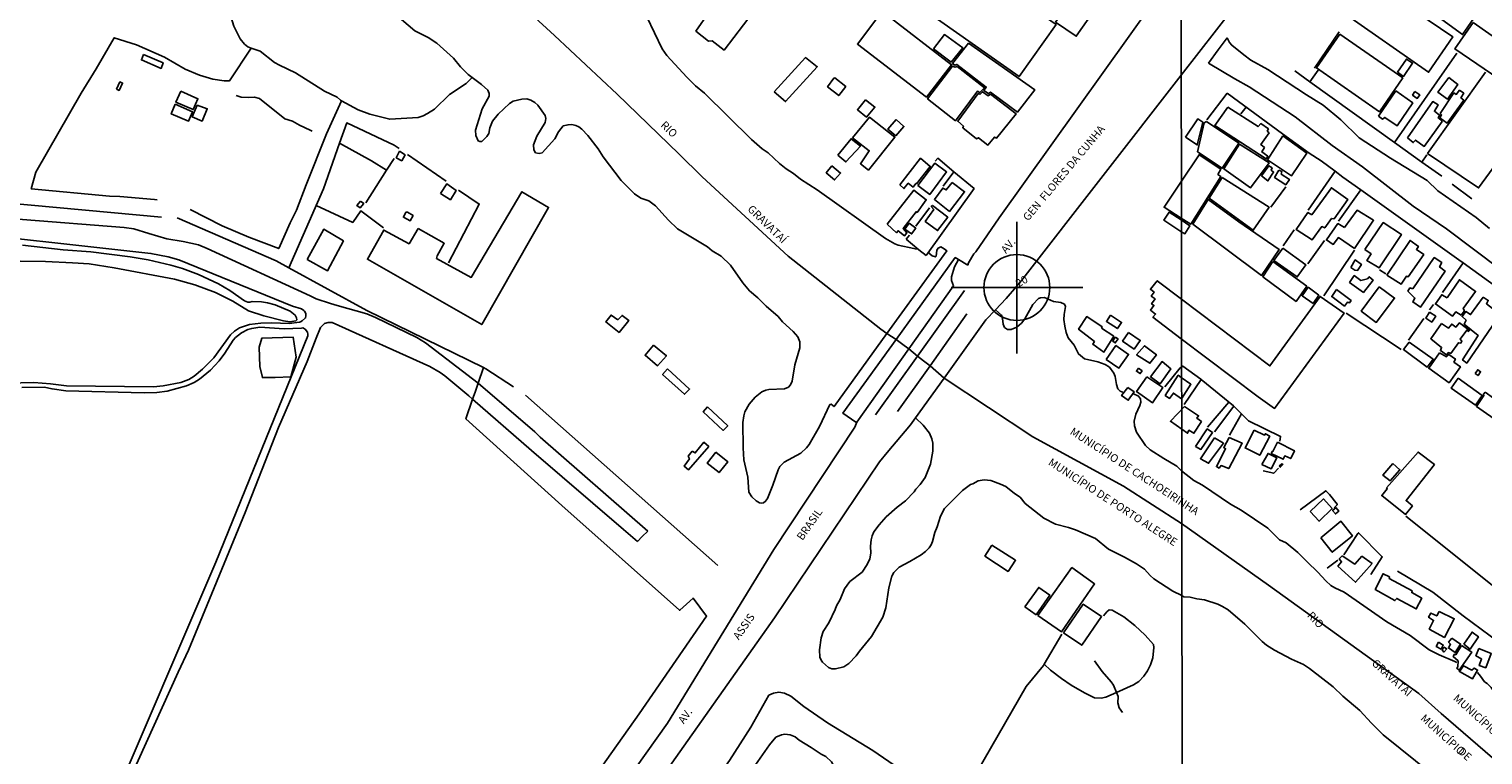
# Model space of a CAD drawing. Units: millimetres. Extents: x 187933 to 190349, y 1682603 to 1685377.
# Drawn here: x 189014 to 189478, y 1684286 to 1684517 of the extents above; entities that cross this region are included whole.
import ezdxf
from ezdxf.enums import TextEntityAlignment as Align

# ---------------------------------------------------------------- set-up
doc = ezdxf.new("R2010")
doc.units = ezdxf.units.MM
doc.header["$PDMODE"] = 34
doc.header["$PDSIZE"] = 21
for name, color, linetype in [('Identificacao', 4, 'Continuous'), ('Pontos', 1, 'Continuous'), ('V-BANHADO', 102, 'Continuous'), ('V-CANAL', 130, 'Continuous'), ('V-CANTEIRO', 3, 'Continuous'), ('V-EDIFICACAO', 30, 'Continuous'), ('V-LIMITE', 211, 'Continuous'), ('V-LOTE', 10, 'Continuous'), ('V-NOME_DOS_LOGRADOUROS', 2, 'Continuous'), ('V-PONTE_VIADUTO_PASSARELA', 2, 'Continuous'), ('V-QUADRA', 30, 'Continuous'), ('V-REFERENCIA', 65, 'Continuous'), ('V-RIO', 71, 'Continuous'), ('V-TESTADA', 5, 'Continuous'), ('V-VALETA', 173, 'Continuous'), ('X-LIMITE_1000', 7, 'Continuous')]:
    doc.layers.add(name, color=color, linetype=linetype)
doc.styles.add('cdl', font='romans.shx', dxfattribs={"height": 2.5})

msp = doc.modelspace()

# ---------------------------------------------------------------- linework, layer by layer
at = {"layer": 'Pontos'}
msp.add_point((189329.11, 1684434.98), dxfattribs=at)
at = {"layer": 'V-BANHADO'}
msp.add_lwpolyline([(189087.57, 1684409.76), (189088.42, 1684406.24), (189092.46, 1684406.33), (189092.46, 1684406.33), (189097.44, 1684406.53), (189097.44, 1684406.53), (189099.22, 1684412.75), (189098.26, 1684419.12), (189088.26, 1684418.86), (189087.36, 1684415.93), (189087.57, 1684409.76)], close=True, dxfattribs=at)
at = {"layer": 'V-CANAL'}
for points in [[(189011.85, 1684448.52), (189024.85, 1684446.96), (189033.68, 1684446.35), (189046.21, 1684444.77), (189051.99, 1684443.79), (189059.19, 1684442.17), (189062.88, 1684441.07), (189067.99, 1684439.15), (189074.4, 1684436.2), (189078.03, 1684434.07), (189082.68, 1684430.78), (189083.72, 1684430.36), (189084.43, 1684430.32), (189085.2, 1684430.51), (189088.1, 1684430.43), (189090.04, 1684430.13), (189092.48, 1684429.47), (189097.26, 1684427.48), (189098.91, 1684426.13), (189099.28, 1684425.33), (189099.36, 1684424.69), (189099.05, 1684424.33), (189097.17, 1684424), (189095.17, 1684424.35), (189088.85, 1684425.98), (189084.03, 1684427.52), (189078.94, 1684430.59), (189073.41, 1684433.36), (189066.86, 1684435.88), (189060.42, 1684437.66), (189041.14, 1684441.24), (189033.18, 1684442.49), (189027.88, 1684442.9), (189019.26, 1684443.3), (189011.1, 1684443.35)], [(189224.73, 1684267.34), (189229.93, 1684273.82), (189237.39, 1684284.13), (189244.19, 1684294.71), (189249.99, 1684304.93), (189251.45, 1684305.6), (189253.13, 1684305.87), (189254.92, 1684305.62), (189257.02, 1684304.63), (189261.12, 1684301.35), (189268.67, 1684296.11), (189283.1, 1684287.33), (189295.04, 1684279.14), (189303.46, 1684273.97), (189306.3, 1684271.8), (189307.81, 1684270.24), (189308.36, 1684269.03), (189308.29, 1684267.64)], [(189271.56, 1684267.41), (189271.47, 1684279.91), (189270.87, 1684281.98), (189269.92, 1684283.73), (189268.2, 1684285.41), (189266.71, 1684286.12), (189263.45, 1684288.32), (189259.67, 1684290.58), (189258.37, 1684291.64), (189256.8, 1684292.31), (189255.12, 1684292.47), (189253.99, 1684292.34), (189252.23, 1684291.57), (189250.17, 1684289.13), (189244.18, 1684280.59), (189235.93, 1684267.28)]]:
    msp.add_lwpolyline(points, dxfattribs=at)
at = {"layer": 'V-CANTEIRO'}
for points in [[(189312.44, 1684433.99), (189297.41, 1684413.09)], [(189301.41, 1684410.03), (189313.15, 1684426.56)], [(189297.41, 1684413.09), (189283.95, 1684394.36)], [(189291.04, 1684395.43), (189301.41, 1684410.03)]]:
    msp.add_lwpolyline(points, dxfattribs=at)
at = {"layer": 'V-EDIFICACAO'}
for points in [[(189311.24, 1684539.88), (189305.1, 1684531.57), (189305.51, 1684531.16), (189299.86, 1684523.34), (189329.82, 1684502.26), (189341.63, 1684518.88), (189311.24, 1684539.88)], [(189467.87, 1684524.18), (189466.1, 1684525.12), (189463.5, 1684521.31), (189471.3, 1684515.69), (189480.98, 1684529.77), (189479.91, 1684530.54), (189481.48, 1684532.82), (189482.86, 1684532.23), (189484.57, 1684534.71), (189476.8, 1684540.17), (189474.02, 1684536.21), (189475.35, 1684534.93), (189467.87, 1684524.18)], [(189440.94, 1684533.49), (189434.7, 1684524.51), (189433.05, 1684525.37), (189432.77, 1684524.76), (189434, 1684523.82), (189433.28, 1684522.56), (189460.43, 1684503.67), (189468.13, 1684514.99), (189440.94, 1684533.49)], [(189234.97, 1684528.72), (189226.69, 1684516.8), (189230.72, 1684513.58), (189231.89, 1684513.7), (189235.71, 1684510.73), (189244.93, 1684522.85), (189240.11, 1684526.26), (189239.68, 1684525.73), (189234.97, 1684528.72)], [(189341.41, 1684519.6), (189348.05, 1684515.15), (189353.3, 1684522.74), (189346.76, 1684527.28), (189341.41, 1684519.6)], [(189287.29, 1684522.17), (189285.98, 1684522.9), (189278.25, 1684512.62), (189300.25, 1684495.71), (189308.29, 1684506.05), (189287.29, 1684522.17)], [(189474.63, 1684519.55), (189468.84, 1684511.11), (189485.17, 1684499.91), (189490.71, 1684508.27), (189474.63, 1684519.55)], [(189302.48, 1684511.12), (189308.13, 1684506.9), (189311.84, 1684511.48), (189306.01, 1684515.68), (189302.48, 1684511.12)], [(189432.16, 1684515.84), (189424.69, 1684505.01), (189444.75, 1684491), (189452.19, 1684501.84), (189432.16, 1684515.84)], [(189313.67, 1684512.9), (189308.52, 1684506.49), (189309.3, 1684505.88), (189309.92, 1684506.15), (189319.32, 1684498.93), (189318.53, 1684497.87), (189320.09, 1684496.83), (189320.65, 1684497.27), (189329.25, 1684490.92), (189334.85, 1684498), (189313.67, 1684512.9)], [(189050.51, 1684509.29), (189049.81, 1684507.58), (189056.11, 1684504.89), (189056.75, 1684506.7), (189050.51, 1684509.29)], [(189251.72, 1684497.38), (189255.33, 1684494.3), (189265.42, 1684505.43), (189261.64, 1684508.33), (189251.72, 1684497.38)], [(189310, 1684505.51), (189309.46, 1684505.24), (189308.58, 1684505.61), (189300.62, 1684495.18), (189309.51, 1684488.17), (189309.51, 1684488.17), (189316.56, 1684497.64), (189317.29, 1684497.21), (189318.8, 1684498.68), (189310, 1684505.51)], [(189450.52, 1684503.64), (189452.44, 1684502.33), (189455.31, 1684506.55), (189453.36, 1684507.85), (189450.52, 1684503.64)], [(189041.89, 1684498.22), (189042.69, 1684497.85), (189043.83, 1684500.18), (189042.95, 1684500.56), (189041.89, 1684498.22)], [(189270.67, 1684501.74), (189268.69, 1684499), (189272.29, 1684496.19), (189274.53, 1684499.09), (189271.05, 1684501.87), (189270.67, 1684501.74)], [(189466.86, 1684501.97), (189463.4, 1684497.28), (189466.43, 1684495.04), (189469.72, 1684499.77), (189466.86, 1684501.97), (189466.86, 1684501.97)], [(189062.36, 1684497.59), (189060.85, 1684494.06), (189066.36, 1684491.75), (189067.84, 1684495.22), (189062.36, 1684497.59)], [(189320.7, 1684496.64), (189319.91, 1684496.16), (189318.17, 1684497.44), (189317.4, 1684496.61), (189316.77, 1684496.85), (189310.25, 1684488.02), (189312.06, 1684486.43), (189311.81, 1684485.94), (189316.26, 1684482.45), (189316.82, 1684482.78), (189319.84, 1684480.43), (189321.92, 1684482.95), (189322.61, 1684482.67), (189328.84, 1684490.4), (189320.7, 1684496.64)], [(189444.44, 1684489.64), (189445.77, 1684488.71), (189446.53, 1684489.24), (189450.44, 1684486.58), (189455.41, 1684493.87), (189449.99, 1684497.71), (189444.44, 1684489.64)], [(189456.06, 1684497.51), (189455.35, 1684496.38), (189456.84, 1684495.33), (189457.63, 1684496.43), (189456.06, 1684497.51)], [(189464.13, 1684490.52), (189464.6, 1684490.03), (189464.06, 1684489.11), (189466.33, 1684487.38), (189471.66, 1684494.73), (189470.75, 1684495.5), (189471.63, 1684496.97), (189470.35, 1684497.9), (189469.28, 1684496.58), (189468.47, 1684497.04), (189464.13, 1684490.52)], [(189060.59, 1684493.49), (189059.34, 1684490.36), (189064.83, 1684488.01), (189066.11, 1684491.07), (189060.59, 1684493.49)], [(189067.56, 1684493.14), (189066.06, 1684489.39), (189069.18, 1684488.1), (189070.81, 1684491.99), (189067.56, 1684493.14)], [(189280.77, 1684494.81), (189278.22, 1684491.67), (189281.13, 1684489.35), (189283.8, 1684492.55), (189280.77, 1684494.81)], [(189396.41, 1684492.49), (189392.24, 1684486.7), (189408.64, 1684476), (189409.12, 1684476.84), (189407.29, 1684478.22), (189408.04, 1684479.61), (189406.94, 1684480.58), (189409.54, 1684484.29), (189408.98, 1684484.87), (189409.35, 1684485.59), (189406.96, 1684487.3), (189406.02, 1684486.33), (189396.41, 1684492.49)], [(189453.7, 1684482.68), (189455.57, 1684481.24), (189456.31, 1684482.02), (189459.04, 1684480), (189464.73, 1684487.99), (189463.46, 1684489.07), (189463.96, 1684489.98), (189462.29, 1684491.2), (189463.52, 1684493.22), (189461.75, 1684494.27), (189453.7, 1684482.68)], [(189276.62, 1684482.76), (189281.98, 1684478.6), (189279.18, 1684474.47), (189281.74, 1684472.47), (189290.19, 1684482.91), (189282.04, 1684489.31), (189276.62, 1684482.76)], [(189290.56, 1684488.6), (189287.9, 1684485.5), (189290.46, 1684483.4), (189293.04, 1684486.39), (189290.56, 1684488.6)], [(189382.86, 1684482.9), (189386.66, 1684480.45), (189388.42, 1684487.74), (189386.87, 1684488.83), (189382.86, 1684482.9)], [(189389.58, 1684487.91), (189388.82, 1684487.51), (189386.68, 1684478.31), (189394.64, 1684473.03), (189399.87, 1684481.07), (189389.58, 1684487.91)], [(189272.02, 1684477.22), (189274.55, 1684475.03), (189279.17, 1684480.08), (189276.22, 1684482.43), (189272.02, 1684477.22)], [(189413.97, 1684483.42), (189409.04, 1684475.68), (189416.69, 1684470.58), (189421.59, 1684477.79), (189413.97, 1684483.42)], [(189132.2, 1684478.44), (189131.14, 1684476.4), (189132.86, 1684475.41), (189133.94, 1684477.27), (189132.2, 1684478.44)], [(189381.64, 1684468.92), (189376.07, 1684460.6), (189381.51, 1684457.14), (189384.57, 1684455.16), (189394.11, 1684470.42), (189393.21, 1684471.04), (189394.11, 1684472.74), (189387.22, 1684477.36)], [(189400.16, 1684480.72), (189395.14, 1684472.81), (189403.59, 1684466.77), (189409.54, 1684474.74), (189400.16, 1684480.72)], [(189270.07, 1684473.8), (189268.31, 1684471.59), (189270.93, 1684469.31), (189272.84, 1684471.51), (189270.07, 1684473.8)], [(189291.71, 1684467.78), (189293.08, 1684466.53), (189294.46, 1684468.27), (189296.01, 1684467.01), (189296.89, 1684468.21), (189297.06, 1684468.06), (189301.48, 1684473.62), (189298.4, 1684476.23), (189291.71, 1684467.78)], [(189297.52, 1684467.58), (189301.3, 1684464.7), (189306.66, 1684471.84), (189302.96, 1684474.7), (189297.52, 1684467.58)], [(189407.1, 1684470.58), (189409.16, 1684468.99), (189411, 1684471.81), (189410.19, 1684472.43), (189410.49, 1684473.14), (189409.47, 1684473.79), (189407.1, 1684470.58)], [(189412.7, 1684472.42), (189411.33, 1684470.12), (189414.87, 1684467.79), (189416.03, 1684469.46), (189413.36, 1684471.19), (189413.61, 1684472), (189412.7, 1684472.42)], [(189145.24, 1684464.97), (189148.41, 1684462.99), (189150.25, 1684465.89), (189147.2, 1684468.05), (189145.24, 1684464.97)], [(189308.42, 1684468.5), (189306.55, 1684466.11), (189305.43, 1684466.69), (189302.77, 1684463.09), (189307.59, 1684459.27), (189312.44, 1684465.53), (189308.42, 1684468.5)], [(189394.54, 1684470.13), (189390.43, 1684463.46), (189404.48, 1684453.25), (189409.57, 1684460.58), (189394.54, 1684470.13)], [(189138.08, 1684453.85), (189135.2, 1684448.97), (189127.14, 1684453.31), (189121.93, 1684444.03), (189158.39, 1684423.18), (189179.72, 1684460.54), (189171.19, 1684465.52), (189155.05, 1684438.2), (189143.99, 1684444.25), (189144.18, 1684445.1), (189146.44, 1684449.12), (189138.08, 1684453.85)], [(189287.68, 1684455.19), (189290.66, 1684452.44), (189291.22, 1684453.09), (189293.27, 1684451.5), (189294.03, 1684452.48), (189292.83, 1684453.76), (189296.97, 1684459.13), (189297.29, 1684458.95), (189300.17, 1684462.98), (189296.23, 1684466.07), (189287.68, 1684455.19)], [(189399.91, 1684455.89), (189390.12, 1684463.07), (189385.21, 1684455.2), (189407.14, 1684438.84), (189412.77, 1684447.12), (189399.91, 1684455.89)], [(189423.17, 1684458.18), (189421.95, 1684458.93), (189418.17, 1684453.54), (189423.31, 1684450.23), (189426.34, 1684454.44), (189427.29, 1684453.98), (189429.49, 1684457.05), (189430.28, 1684456.87), (189434.63, 1684463.1), (189429.46, 1684466.82), (189423.17, 1684458.18)], [(189119.73, 1684462.5), (189118.58, 1684461.14), (189119.58, 1684460.36), (189120.74, 1684461.76), (189119.73, 1684462.5)], [(189134.69, 1684458.98), (189134.18, 1684458.97), (189133.41, 1684457.42), (189135.56, 1684456.26), (189136.5, 1684457.94), (189134.69, 1684458.98)], [(189302.17, 1684461.11), (189301.81, 1684460.88), (189302.56, 1684459.82), (189299.89, 1684456.07), (189303.81, 1684453.16), (189307.07, 1684457.41), (189302.17, 1684461.11)], [(189381.55, 1684456.57), (189377.68, 1684459.01), (189376, 1684456.46), (189381.44, 1684452.89), (189382.73, 1684452.12), (189384.31, 1684454.66)], [(189433.56, 1684454.08), (189431.5, 1684455.4), (189427.87, 1684450.17), (189430.02, 1684448.73), (189431.66, 1684450.92), (189436.77, 1684447.46), (189442.87, 1684456.45), (189437.6, 1684459.66), (189433.56, 1684454.08)], [(189294.75, 1684455.52), (189293.4, 1684453.65), (189295.5, 1684452.08), (189296.84, 1684453.89), (189294.75, 1684455.52)], [(189440.08, 1684447.1), (189442.11, 1684445.73), (189440.72, 1684443.64), (189444.62, 1684441.26), (189451.78, 1684451.9), (189445.97, 1684455.69), (189440.08, 1684447.1)], [(189102.72, 1684443.89), (189109.19, 1684440.35), (189114.25, 1684449.86), (189108.01, 1684453.57), (189102.72, 1684443.89)], [(189447.08, 1684438.9), (189451.64, 1684436.01), (189453.42, 1684438.62), (189453.97, 1684438.42), (189458.9, 1684445.51), (189456.56, 1684447.14), (189457.19, 1684448.12), (189454.56, 1684449.99), (189447.08, 1684438.9)], [(189413.97, 1684447.57), (189411.07, 1684443.65), (189418.53, 1684438.36), (189421.27, 1684442.23), (189413.97, 1684447.57)], [(189455.41, 1684434.61), (189454.46, 1684434.88), (189453.83, 1684433.81), (189456.07, 1684431.64), (189455.37, 1684430.42), (189457.84, 1684428.72), (189465.71, 1684440.21), (189463.94, 1684441.55), (189464.63, 1684442.96), (189462.25, 1684444.55), (189455.41, 1684434.61)], [(189410.77, 1684443.25), (189407.54, 1684438.44), (189418.18, 1684430.54), (189421.59, 1684435.39), (189410.77, 1684443.25)], [(189435.63, 1684441.42), (189435.63, 1684441.42), (189436.93, 1684440.49), (189437.76, 1684440.44), (189439.02, 1684442.37), (189437.05, 1684443.79), (189435.63, 1684441.42)], [(189381.6, 1684431.32), (189373.87, 1684437.12), (189371.68, 1684434.43), (189372.87, 1684433.51), (189371.98, 1684432.25), (189373.17, 1684431.36), (189372.08, 1684429.82), (189372.82, 1684429.29), (189371.71, 1684427.79), (189373.33, 1684426.52), (189372.5, 1684425.52), (189381.53, 1684418.57), (189406.11, 1684400.16), (189411.33, 1684396.43), (189433.47, 1684426.82), (189425.88, 1684432.14), (189409.82, 1684409.99)], [(189440.99, 1684437.78), (189438.87, 1684437.27), (189436.72, 1684438.8), (189435.22, 1684436.64), (189439.63, 1684433.43), (189442.75, 1684437.38), (189441.5, 1684438.41), (189440.99, 1684437.78)], [(189444.66, 1684435.17), (189438.97, 1684427.46), (189443.72, 1684423.86), (189449.58, 1684431.63), (189444.66, 1684435.17)], [(189466.34, 1684431.73), (189464.62, 1684432.69), (189462.6, 1684429.78), (189468.09, 1684425.89), (189469.16, 1684427.25), (189470.81, 1684426.21), (189471.88, 1684427.55), (189471.48, 1684428.29), (189475.41, 1684433.72), (189470.28, 1684437.46), (189466.34, 1684431.73)], [(189421.98, 1684435.07), (189420.08, 1684432.35), (189423.57, 1684429.84), (189425.47, 1684432.53), (189421.98, 1684435.07)], [(189431.09, 1684434.34), (189429.52, 1684432.1), (189433.58, 1684429.04), (189434.53, 1684430.31), (189435.23, 1684430.13), (189435.72, 1684430.83), (189431.09, 1684434.34)], [(189477.84, 1684431.93), (189473.81, 1684426.36), (189472.28, 1684427.31), (189471.13, 1684425.74), (189472.42, 1684424.54), (189471.74, 1684423.28), (189476.27, 1684419.68), (189471.29, 1684411.92), (189472.61, 1684410.86), (189472.61, 1684410.86), (189483.24, 1684426.4), (189478.89, 1684429.8), (189479.48, 1684430.88), (189477.84, 1684431.93)], [(189201.76, 1684424.65), (189199.64, 1684426.17), (189197.98, 1684424.03), (189202.22, 1684420.65), (189205.36, 1684424.43), (189203.18, 1684426.08), (189201.76, 1684424.65)], [(189358.93, 1684426.14), (189357.68, 1684424.19), (189361.16, 1684421.9), (189362.5, 1684423.84), (189358.93, 1684426.14)], [(189460.73, 1684427.09), (189459.52, 1684425.23), (189461.43, 1684423.95), (189462.72, 1684425.82), (189460.73, 1684427.09)], [(189356.06, 1684422.01), (189356.3, 1684422.47), (189351.41, 1684425.74), (189348.77, 1684421.67), (189353.81, 1684417.76), (189353.31, 1684416.91), (189356.89, 1684414.39), (189360.01, 1684419.46), (189360.01, 1684419.46), (189356.06, 1684422.01)], [(189464.51, 1684423.46), (189461.11, 1684418.65), (189464.58, 1684415.88), (189464.19, 1684414.86), (189466.17, 1684413.49), (189466.75, 1684414.21), (189467.49, 1684413.96), (189469.95, 1684417.39), (189470.77, 1684417.24), (189471.09, 1684417.9), (189470.56, 1684418.5), (189472.62, 1684421.36), (189473.2, 1684420.99), (189473.5, 1684421.33), (189470.35, 1684423.75), (189469.18, 1684422.39), (189467.81, 1684423.31), (189466.78, 1684422.01), (189464.51, 1684423.46)], [(189213.21, 1684416.55), (189210.48, 1684413.38), (189214.47, 1684410.01), (189217.31, 1684413.23), (189213.21, 1684416.55)], [(189360.44, 1684419.14), (189359.67, 1684417.85), (189360.49, 1684417.32), (189361.41, 1684418.57), (189360.44, 1684419.14)], [(189364.76, 1684420.68), (189362.83, 1684417.88), (189366.5, 1684415.35), (189368.45, 1684418.1), (189364.76, 1684420.68)], [(189454.19, 1684417.55), (189452.39, 1684415.25), (189460.03, 1684409.61), (189461.93, 1684412.11), (189454.19, 1684417.55)], [(189357.56, 1684412.07), (189361.64, 1684409.27), (189364.71, 1684413.64), (189360.7, 1684416.46), (189357.56, 1684412.07)], [(189369.83, 1684416.44), (189369.83, 1684416.44), (189367.31, 1684413.56), (189371.54, 1684410.81), (189373.63, 1684413.56), (189369.83, 1684416.44)], [(189463.94, 1684414.18), (189460.51, 1684409.26), (189466.97, 1684404.61), (189470.58, 1684409.72), (189468.54, 1684411.21), (189468.99, 1684412.17), (189466.91, 1684413.64), (189466.17, 1684412.91), (189463.94, 1684414.18)], [(189217.63, 1684409.05), (189216.08, 1684407.26), (189223.12, 1684400.93), (189224.7, 1684402.61), (189217.63, 1684409.05)], [(189367.85, 1684409.3), (189367.21, 1684408.26), (189368.47, 1684407.55), (189369.05, 1684408.4), (189367.85, 1684409.3)], [(189371.69, 1684406.46), (189374.84, 1684404.29), (189378.16, 1684409.1), (189375.41, 1684411.37), (189371.69, 1684406.46)], [(189475.26, 1684407.52), (189476.24, 1684406.9), (189477, 1684408.12), (189476.14, 1684408.77), (189475.26, 1684407.52)], [(189364.53, 1684403.14), (189362.48, 1684400.52), (189364.61, 1684399.01), (189366.5, 1684401.72), (189366.5, 1684401.72), (189364.53, 1684403.14), (189364.53, 1684403.14)], [(189370.6, 1684406.51), (189367.3, 1684401.81), (189372.34, 1684398.18), (189375.67, 1684403.06), (189370.6, 1684406.51)], [(189381.63, 1684399.5), (189384.64, 1684404.15), (189381.56, 1684406.3), (189380.59, 1684407.02), (189376.44, 1684400.57), (189377.82, 1684399.63), (189379.03, 1684401.33)], [(189469.89, 1684406.03), (189467.66, 1684402.86), (189475.35, 1684397.45), (189477.54, 1684400.59), (189469.89, 1684406.03)], [(189478.48, 1684401.61), (189478, 1684400.97), (189478.09, 1684400.52), (189475.68, 1684397.08), (189483.48, 1684391.57), (189486.51, 1684395.85), (189478.48, 1684401.61)], [(189230.39, 1684396.89), (189229.05, 1684395.33), (189235.42, 1684389.42), (189236.84, 1684390.92), (189230.39, 1684396.89)], [(189382.53, 1684397.05), (189378.09, 1684392.31), (189378.09, 1684392.31), (189383.57, 1684388.53), (189384, 1684389.46), (189385.57, 1684388.53), (189387.98, 1684392.24), (189386.54, 1684393.31), (189387.05, 1684394.11), (189382.53, 1684397.05)], [(189386.1, 1684384.31), (189387.79, 1684383.36), (189391.53, 1684388.71), (189389.83, 1684389.87), (189386.1, 1684384.31)], [(189404.81, 1684389.49), (189401.91, 1684383.8), (189406.6, 1684381.49), (189409.79, 1684387.55), (189408.38, 1684388.32), (189408.1, 1684387.91), (189404.81, 1684389.49)], [(189225.5, 1684382.76), (189224.23, 1684381.2), (189224.63, 1684380.31), (189223.01, 1684377.97), (189224.33, 1684376.83), (189230.83, 1684384.24), (189229.28, 1684385.64), (189226.49, 1684382.23), (189225.5, 1684382.76)], [(189392.09, 1684387.08), (189387.63, 1684380.37), (189390.25, 1684378.93), (189395.03, 1684385.34), (189392.09, 1684387.08)], [(189396.86, 1684387.11), (189395.11, 1684383.92), (189395.67, 1684383.55), (189392.77, 1684377.87), (189393.62, 1684377.38), (189394.23, 1684378.2), (189396.69, 1684377.22), (189400.98, 1684385.3), (189396.86, 1684387.11)], [(189412.25, 1684385.71), (189410.78, 1684382.7), (189410.6, 1684382.74), (189410.27, 1684382.08), (189414.03, 1684380.2), (189414.03, 1684380.2), (189414.56, 1684381.3), (189416.44, 1684380.44), (189417.65, 1684382.94), (189412.25, 1684385.71)], [(189233.09, 1684382.49), (189230.27, 1684378.97), (189234.09, 1684375.97), (189236.94, 1684379.34), (189233.09, 1684382.49)], [(189407.26, 1684378.5), (189410.2, 1684377.13), (189412.02, 1684380.71), (189409.21, 1684382.08), (189407.26, 1684378.5)], [(189446.99, 1684371.14), (189447.23, 1684370.74), (189445.52, 1684368.6), (189453.11, 1684362.6), (189455.28, 1684365.33), (189453.24, 1684367.02), (189453.24, 1684367.02), (189462.28, 1684378.52), (189457.07, 1684382.52), (189446.99, 1684371.14)], [(189412.79, 1684377.98), (189413.1, 1684377.64), (189413.99, 1684378.49), (189413.59, 1684378.74), (189412.79, 1684377.98)], [(189449.02, 1684378.82), (189445.81, 1684375.18), (189448.14, 1684373.28), (189451.3, 1684376.88), (189449.02, 1684378.82)], [(189422.65, 1684363.54), (189425.49, 1684360.46), (189429.64, 1684364.53), (189426.87, 1684367.57), (189422.65, 1684363.54)], [(189430.88, 1684364.79), (189431.81, 1684363.66), (189430.74, 1684362.76), (189429.82, 1684363.88), (189430.83, 1684364.73)], [(189426.02, 1684355.1), (189429.68, 1684350.57), (189436.16, 1684355.8), (189432.47, 1684360.42), (189426.02, 1684355.1)], [(189321.13, 1684352.81), (189318.88, 1684349.31), (189326.27, 1684344.45), (189328.68, 1684347.99), (189321.13, 1684352.81)], [(189432.87, 1684349.38), (189431.94, 1684348.45), (189432.69, 1684347.52), (189431.5, 1684346.08), (189437.1, 1684340.99), (189442.4, 1684346.91), (189439.18, 1684349.25), (189436.96, 1684346.75), (189432.87, 1684349.38)], [(189335.79, 1684330.34), (189343.36, 1684325.19), (189353.9, 1684340.45), (189346.68, 1684345.68), (189335.79, 1684330.34)], [(189447.81, 1684342.22), (189447.93, 1684342.67), (189445.91, 1684343.69), (189443.42, 1684338.7), (189449.7, 1684335.14), (189450.28, 1684335.83), (189456.51, 1684332.48), (189458.24, 1684335.89), (189455.07, 1684337.69), (189455.17, 1684338.22), (189447.81, 1684342.22)], [(189331.66, 1684333.16), (189335.21, 1684330.61), (189339.61, 1684336.87), (189336.06, 1684339.32), (189331.66, 1684333.16)], [(189343.97, 1684324.8), (189349.8, 1684320.89), (189356.11, 1684330.02), (189350.28, 1684333.98), (189343.97, 1684324.8)], [(189463.81, 1684331.6), (189463.05, 1684330.24), (189461.17, 1684331.16), (189460.41, 1684329.81), (189462.02, 1684328.78), (189460.66, 1684326.03), (189465.5, 1684323.4), (189468.64, 1684329.34), (189463.81, 1684331.6)], [(189471.64, 1684321.25), (189473.74, 1684319.68), (189476.34, 1684323.6), (189474.33, 1684325.08), (189471.64, 1684321.25)], [(189463.59, 1684321.9), (189462.89, 1684320.52), (189464.4, 1684319.65), (189465.14, 1684320.92), (189463.59, 1684321.9)], [(189465.28, 1684320.28), (189464.77, 1684319.38), (189465.35, 1684318.7), (189466.25, 1684319.71), (189465.28, 1684320.28)], [(189467.83, 1684323.17), (189466.83, 1684321.86), (189467.43, 1684321.18), (189466.77, 1684320.01), (189468.94, 1684318.57), (189470.67, 1684321.25), (189467.83, 1684323.17)], [(189470.97, 1684320.79), (189469.08, 1684317.86), (189468.71, 1684318.02), (189468.27, 1684317.32), (189469.91, 1684315.91), (189469.73, 1684314.03), (189469.43, 1684313.57), (189470.16, 1684312.97), (189474.2, 1684318.73), (189470.97, 1684320.79)], [(189476.48, 1684319.9), (189475.52, 1684317.56), (189477.32, 1684316.51), (189476.6, 1684314.4), (189478.66, 1684313.7), (189480.44, 1684318.28), (189476.48, 1684319.9)], [(189475.57, 1684312.17), (189475.99, 1684312.91), (189476.05, 1684313.02), (189475.99, 1684313.05), (189475.91, 1684313.09), (189474.96, 1684313.6), (189474.28, 1684312.94), (189471.58, 1684314.36), (189470.27, 1684312.46), (189474.42, 1684310.14)]]:
    msp.add_lwpolyline(points, close=True, dxfattribs=at)
msp.add_lwpolyline([(189478.6, 1684503.69), (189460.12, 1684477.75), (189476.36, 1684466.77), (189484.24, 1684477.57)], dxfattribs=at)
at = {"layer": 'V-LIMITE'}
msp.add_lwpolyline([(189161.46, 1684533.89), (189181.65, 1684515.33), (189201.61, 1684496.61), (189221.31, 1684477.61), (189228.68, 1684470.27), (189256.17, 1684444.99), (189285.73, 1684421.72), (189287.64, 1684420.32), (189290.57, 1684418.39), (189293.18, 1684416.47), (189294.63, 1684415.4), (189297.41, 1684413.09), (189299.33, 1684411.62), (189301.41, 1684410.03), (189305.86, 1684406.07), (189334.19, 1684387.34), (189363.06, 1684371.66), (189381.63, 1684359.75), (189409.33, 1684340), (189409.33, 1684340), (189457.28, 1684305.49), (189464.42, 1684299.08), (189494.82, 1684272.87)], dxfattribs=at)
at = {"layer": 'V-LOTE'}
for points in [[(189449.57, 1684481.26), (189469.42, 1684509.78)], [(189417.76, 1684504.09), (189422.59, 1684500.62)], [(189422.59, 1684500.62), (189425.16, 1684504.3)], [(189422.59, 1684500.62), (189449.57, 1684481.26)], [(189389.65, 1684488.47), (189396.17, 1684496.96)], [(189396.17, 1684496.96), (189413.85, 1684484.01)], [(189402.21, 1684492.53), (189400.56, 1684490.35)], [(189113.02, 1684481.02), (189115.32, 1684487.49), (189130.4, 1684480.44), (189132.09, 1684479.28)], [(189096.9, 1684441.25), (189107.87, 1684466.5), (189113.02, 1684481.02)], [(189128.02, 1684472.4), (189123.21, 1684475.37), (189113.02, 1684481.02)], [(189147.04, 1684468.93), (189134.7, 1684477.43)], [(189422.37, 1684477.83), (189426.18, 1684475.43)], [(189449.57, 1684481.26), (189458.31, 1684474.99)], [(189458.31, 1684474.99), (189459.92, 1684477.28)], [(189121.45, 1684462.04), (189128.02, 1684472.4)], [(189128.02, 1684472.4), (189130.42, 1684476.19)], [(189303.07, 1684475.32), (189303.85, 1684476.23), (189309.02, 1684471.94)], [(189426.18, 1684475.43), (189430.61, 1684472.07)], [(189458.31, 1684474.99), (189464.61, 1684470.47)], [(188898.93, 1684469.2), (188909.12, 1684468.44), (188919.09, 1684468.01), (188940.16, 1684466.73), (188956.78, 1684466.54), (189056.22, 1684457.39)], [(189300.18, 1684445.17), (189315.46, 1684466.55), (189309.02, 1684471.94)], [(189309.02, 1684471.94), (189305.57, 1684467.36)], [(189430.61, 1684472.07), (189421.97, 1684459.65)], [(189430.61, 1684472.07), (189433.07, 1684470.2)], [(189433.07, 1684470.2), (189438.78, 1684466.14)], [(189468, 1684467.93), (189474.22, 1684463.31)], [(189147.75, 1684442.87), (189157.58, 1684461.61), (189150.93, 1684466.07)], [(189414.85, 1684467.11), (189410.14, 1684460.61)], [(189438.78, 1684466.14), (189431.66, 1684456.1)], [(189438.78, 1684466.14), (189470.1, 1684443.83)], [(189105.55, 1684461.15), (189117.26, 1684455.77), (189119.87, 1684459.47), (189127.07, 1684454.04)], [(189301.2, 1684460.44), (189296.84, 1684454.51)], [(189061.25, 1684457.23), (189092.85, 1684443.47), (189096.9, 1684441.25)], [(189294.86, 1684451.73), (189293.82, 1684450.36)], [(189300.18, 1684445.17), (189297.81, 1684446.97), (189293.82, 1684450.36)], [(189417.55, 1684453.38), (189414.03, 1684448.32)], [(189421.94, 1684442.51), (189427.27, 1684450)], [(189436.75, 1684446.86), (189426.99, 1684432.32)], [(189096.9, 1684441.25), (189121.75, 1684427.67), (189158.95, 1684409.48)], [(189444.8, 1684440.65), (189446.77, 1684439.36)], [(189471.45, 1684442.86), (189464.87, 1684433.37)], [(189470.1, 1684443.83), (189471.45, 1684442.86)], [(189471.45, 1684442.86), (189487.67, 1684431.16)], [(189434.12, 1684426.8), (189451.69, 1684415.17)], [(189460.74, 1684427.83), (189461.98, 1684429.57)], [(189454.05, 1684418.17), (189458.89, 1684425.09)], [(189157.24, 1684404.5), (189158.95, 1684409.48)], [(189158.95, 1684409.48), (189159.72, 1684409.1), (189168.48, 1684403.28)], [(189381.22, 1684409.4), (189376.34, 1684403.3)], [(189381.22, 1684409.4), (189381.99, 1684409.94), (189387.83, 1684405.72), (189387.94, 1684405.63)], [(189156.25, 1684401.61), (189157.24, 1684404.5)], [(189387.94, 1684405.63), (189382.48, 1684397.7)], [(189387.94, 1684405.63), (189398.18, 1684397.23), (189402.98, 1684392.45), (189413.23, 1684387.47), (189412.98, 1684385.95)], [(189186.2, 1684267.28), (189208.62, 1684299.06), (189230.09, 1684330.14), (189225.79, 1684335.94), (189221.63, 1684332.06), (189221.43, 1684332.04), (189183.96, 1684365.45), (189153.33, 1684393.12), (189155.48, 1684399.38)], [(189155.48, 1684399.38), (189156.25, 1684401.61)], [(189172.31, 1684400.69), (189233.67, 1684346.35)], [(189396.69, 1684398.45), (189389.87, 1684390.4)], [(189398.28, 1684397.13), (189392.17, 1684388.93)], [(189400.73, 1684394.69), (189396.94, 1684387.87)], [(189407.63, 1684376.54), (189411.06, 1684375.75), (189412.61, 1684377.36)], [(189430.29, 1684364.73), (189431.23, 1684365.63), (189431.3, 1684365.87), (189428.82, 1684368.98), (189427.69, 1684370.16), (189419.49, 1684364.09)], [(189489.74, 1684332.78), (189453.21, 1684362.01)], [(189433.39, 1684349.73), (189437.86, 1684356.57), (189438.12, 1684356.77), (189445.65, 1684349.1), (189441.99, 1684343.5)], [(189428.11, 1684345.5), (189431.53, 1684348.04)], [(189450.54, 1684344.54), (189461.75, 1684337.85), (189471.51, 1684330.24), (189482.98, 1684321.71)], [(189360.89, 1684305.83), (189366.26, 1684308.28), (189368.03, 1684309.27), (189369.58, 1684310.97), (189370.75, 1684312.71), (189371.71, 1684314.69), (189372.43, 1684316.83), (189372.74, 1684320.18), (189372.67, 1684321.16), (189370.03, 1684324.11), (189366.75, 1684327.16), (189363.17, 1684329.91), (189359.53, 1684332.09), (189358.54, 1684332.13), (189357.81, 1684331.58), (189356.77, 1684330.31)], [(189343.42, 1684324.37), (189337.78, 1684314.87)], [(189337.78, 1684314.87), (189337.54, 1684314.46), (189332.08, 1684307.75), (189314.22, 1684276.63)], [(189337.78, 1684314.87), (189339.81, 1684312.96), (189343.31, 1684310.28), (189346.46, 1684308.13), (189350.62, 1684305.69), (189353.81, 1684304.15), (189355.97, 1684304.04), (189357.51, 1684304.29), (189360.89, 1684305.83)], [(189360.89, 1684305.83), (189359.93, 1684308.13), (189359.2, 1684309.23), (189356.35, 1684312.48), (189353.87, 1684315.87)], [(189362.75, 1684299.45), (189361.68, 1684300.96), (189361.35, 1684302.57), (189361.45, 1684304.5), (189360.89, 1684305.83)]]:
    msp.add_lwpolyline(points, dxfattribs=at)
at = {"layer": 'V-PONTE_VIADUTO_PASSARELA'}
for points in [[(189287.64, 1684420.32), (189306.71, 1684446.73), (189305.94, 1684447.29)], [(189310.5, 1684443.88), (189309.44, 1684444.52), (189290.57, 1684418.39)], [(189313.44, 1684442.09), (189310.5, 1684443.88)], [(189270.38, 1684397.36), (189270.81, 1684397.01), (189287.64, 1684420.32)], [(189290.57, 1684418.39), (189273.61, 1684394.89), (189277.76, 1684392.05), (189278.07, 1684392.04)]]:
    msp.add_lwpolyline(points, dxfattribs=at)
at = {"layer": 'V-QUADRA'}
for points in [[(189381.54, 1684538.44), (189323.47, 1684457.19), (189316.03, 1684446.41), (189315.37, 1684445.75), (189313.71, 1684442.91), (189313.44, 1684442.09)], [(188997.32, 1683970.35), (189026.05, 1684011.31), (189067.88, 1684070.39), (189068.65, 1684071.15), (189084.73, 1684094.09), (189107.07, 1684125.32), (189138.2, 1684169.45), (189201.33, 1684257.83), (189207.79, 1684267.29), (189251.75, 1684329.62), (189285.27, 1684379.36), (189287.74, 1684382.33), (189295.13, 1684391.17), (189296.78, 1684393.47), (189305.86, 1684406.07), (189319.22, 1684424.63), (189322.3, 1684427.89), (189325.66, 1684431.46), (189328.94, 1684435.36), (189331.04, 1684437.76), (189381.48, 1684502.7)], [(189294.63, 1684415.4), (189308.92, 1684435.56)], [(189312.44, 1684433.99), (189297.41, 1684413.09), (189283.95, 1684394.36)], [(189291.04, 1684395.43), (189301.41, 1684410.03), (189313.15, 1684426.56)], [(189278.07, 1684392.04), (189294.63, 1684415.4)], [(188758.92, 1683712.56), (188824.65, 1683778.67), (188842.67, 1683797.09), (188855.43, 1683809.71), (188864.18, 1683819.39), (188866.12, 1683821.33), (188876.5, 1683830.57), (188890.65, 1683844.32), (188899.52, 1683853.79), (188912.62, 1683869.85), (188919.51, 1683878.94), (188926.4, 1683888.46), (188938.54, 1683905.84), (189014.23, 1684010.99), (189030.93, 1684033.11), (189040.5, 1684046.15), (189101.33, 1684131.6), (189132.05, 1684175.26), (189155.46, 1684207.9), (189192.63, 1684260.18), (189197.21, 1684267.29), (189217.63, 1684295.99), (189251.53, 1684351.46), (189277.42, 1684390.47)], [(189277.42, 1684390.47), (189278.07, 1684392.04)]]:
    msp.add_lwpolyline(points, dxfattribs=at)
at = {"layer": 'V-REFERENCIA'}
for points in [[(189676.31, 1684821.94), (189664.64, 1684813.33), (189634.2, 1684791.86), (189606.27, 1684771.25), (189593.56, 1684761.42), (189574.01, 1684745.03), (189565.81, 1684737.75), (189551.11, 1684723.83), (189539.76, 1684712.36), (189522.59, 1684693.38), (189514.35, 1684684.03), (189502.7, 1684669.71), (189473.2, 1684630.41), (189429.3, 1684567.6), (189404.03, 1684531.76), (189381.48, 1684502.7)], [(189381.54, 1684538.44), (189323.47, 1684457.19), (189316.03, 1684446.41), (189315.37, 1684445.75), (189313.71, 1684442.91), (189313.44, 1684442.09)], [(189396.15, 1684514.67), (189393.32, 1684510.82)], [(189396.15, 1684514.67), (189396.91, 1684513.17), (189397.65, 1684512.25), (189401.45, 1684509.16), (189403.76, 1684507.53), (189409.19, 1684504.49), (189421.45, 1684496.43), (189426.79, 1684493.18), (189432.48, 1684488.52), (189438.28, 1684482.78), (189448.27, 1684476.27), (189459.99, 1684469.07), (189463.38, 1684465.81), (189475.6, 1684457.3), (189479.82, 1684453.78)], [(189393.32, 1684510.82), (189390.21, 1684506.59)], [(189483.33, 1684440.74), (189466.1, 1684453.67), (189455.51, 1684460.89), (189439.33, 1684473.45), (189429.66, 1684480.32), (189417.87, 1684489.38), (189403.24, 1684498.96), (189398.62, 1684501.54), (189390.21, 1684506.59)], [(189328.94, 1684435.36), (189331.04, 1684437.76), (189381.48, 1684502.7)], [(189052.19, 1684452.27), (189047.43, 1684453.66), (189044.33, 1684454.14), (189011.92, 1684456.72), (188997.73, 1684458.35), (188983.41, 1684458.86), (188941.9, 1684459.77), (188923.06, 1684461.6), (188898.99, 1684463.21)], [(189101.82, 1684427.4), (189101.68, 1684427.62), (189100.84, 1684428.14), (189098.04, 1684429.08), (189061.75, 1684443.87), (189058.39, 1684444.81), (189052.83, 1684445.87), (188981.77, 1684453.67), (188955.03, 1684455.19), (188935.11, 1684455.53), (188898.97, 1684458.23)], [(189052.19, 1684452.27), (189057.89, 1684450.48)], [(189057.89, 1684450.48), (189063.13, 1684449.64), (189068.04, 1684448.57), (189070.81, 1684447.46), (189103.68, 1684432.31)], [(189294.63, 1684415.4), (189308.92, 1684435.56)], [(189322.3, 1684427.89), (189325.66, 1684431.46), (189328.94, 1684435.36)], [(189103.68, 1684432.31), (189105.61, 1684431.42), (189110.09, 1684429.9), (189112.3, 1684429.27)], [(189312.44, 1684433.99), (189297.41, 1684413.09)], [(189100.56, 1684424.08), (189101.13, 1684424.35), (189102.17, 1684425.27), (189102.32, 1684425.96), (189102.25, 1684426.72), (189101.82, 1684427.4)], [(189112.3, 1684429.27), (189121.7, 1684426.6), (189124.52, 1684425.45)], [(189301.41, 1684410.03), (189313.15, 1684426.56)], [(189319.22, 1684424.63), (189322.3, 1684427.89)], [(189007.29, 1684404.43), (189015.5, 1684404.65), (189020.81, 1684404.3), (189025.89, 1684403.66), (189053.63, 1684403.34), (189056.73, 1684403.61), (189062.41, 1684404.66), (189064.99, 1684405.66), (189066.66, 1684406.7), (189069.3, 1684408.91), (189072.92, 1684412.54), (189078.27, 1684419.88), (189079.57, 1684421.08), (189081.11, 1684422.08), (189084.25, 1684423.18), (189087.88, 1684423.67), (189091.44, 1684423.76), (189096.96, 1684423.46), (189100.29, 1684423.95), (189100.56, 1684424.08)], [(189011.67, 1684403.15), (189018.82, 1684403.19), (189021.34, 1684402.62), (189025.75, 1684402.08), (189050.69, 1684401.36), (189054.72, 1684401.55), (189058.04, 1684401.91), (189064.2, 1684403.58), (189066.64, 1684404.68), (189068.37, 1684405.74), (189071.82, 1684408.66), (189074.6, 1684411.57), (189076.48, 1684414.07), (189079.13, 1684418.22), (189079.8, 1684419.03), (189081.77, 1684420.53), (189083.74, 1684421.55), (189085, 1684421.92), (189087.6, 1684422.33), (189095.33, 1684421.78), (189100.88, 1684422.06)], [(189100.88, 1684422.06), (189101.31, 1684422.08), (189102.03, 1684421.69), (189102.77, 1684420.77), (189102.92, 1684420.16), (189102.89, 1684419.78)], [(189110.16, 1684423.82), (189109.39, 1684423.86), (189108.22, 1684423.47), (189106.97, 1684422.28), (189105.61, 1684418.83)], [(189155.48, 1684399.38), (189154.23, 1684400.47), (189146.57, 1684406.86), (189145.11, 1684407.92), (189141.8, 1684409.8), (189110.66, 1684423.79), (189110.16, 1684423.82)], [(189124.52, 1684425.45), (189137.73, 1684419.01), (189140.48, 1684417.36), (189157.24, 1684404.5)], [(189319.22, 1684424.63), (189305.86, 1684406.07)], [(189102.89, 1684419.78), (189102.87, 1684419.53), (189073.6, 1684347.42), (189039.21, 1684267.25)], [(189105.61, 1684418.83), (189102.66, 1684411.38), (189093.56, 1684390.33), (189082.95, 1684363.24), (189064.87, 1684319.28), (189061.56, 1684312.28), (189041.09, 1684267.2)], [(189278.07, 1684392.04), (189294.63, 1684415.4)], [(189297.41, 1684413.09), (189283.95, 1684394.36)], [(189291.04, 1684395.43), (189301.41, 1684410.03)], [(189157.24, 1684404.5), (189157.27, 1684404.48), (189175.31, 1684388.94)], [(189305.86, 1684406.07), (189296.78, 1684393.47)], [(189203.57, 1684357.8), (189174.25, 1684383.02), (189155.48, 1684399.38)], [(189296.78, 1684393.47), (189295.13, 1684391.17)], [(189175.31, 1684388.94), (189177.05, 1684387.22), (189211.32, 1684357.24)], [(189287.74, 1684382.33), (189295.13, 1684391.17)], [(189208.04, 1684354.01), (189203.57, 1684357.8)], [(189209.61, 1684355.56), (189211.32, 1684357.24)], [(189208.04, 1684354.01), (189209.61, 1684355.56)]]:
    msp.add_lwpolyline(points, dxfattribs=at)
at = {"layer": 'V-RIO'}
for points in [[(189132.83, 1684520.44), (189137, 1684516.91), (189141.27, 1684514.72), (189144.09, 1684512.95), (189149.39, 1684508.14), (189151.61, 1684505.4), (189154.03, 1684502.95)], [(189211.02, 1684521.31), (189215.93, 1684511.11), (189217.48, 1684509.04), (189223.78, 1684502.07), (189226.6, 1684499.34), (189229.48, 1684496.99), (189244.39, 1684482.17), (189247.84, 1684479.24), (189249.74, 1684477.95), (189253.38, 1684474.55), (189255.49, 1684472.85), (189257.81, 1684471.36), (189260.04, 1684469.6), (189265.42, 1684466.11)], [(189154.03, 1684502.95), (189155.37, 1684501.95)], [(189155.37, 1684501.95), (189158.31, 1684499.76), (189160.32, 1684497.98), (189160.78, 1684496.89), (189160.76, 1684495.99), (189158.52, 1684491.96), (189156.35, 1684485.14)], [(189156.35, 1684485.14), (189156.52, 1684483.43), (189157.21, 1684481.82), (189157.82, 1684481.54), (189158.47, 1684481.6), (189159.98, 1684483.11), (189160.63, 1684484.1), (189160.98, 1684485.93), (189161.79, 1684488.09), (189163.62, 1684490.3), (189167.21, 1684493.67), (189168.41, 1684494.4), (189171.18, 1684495.07), (189172.8, 1684495.15), (189174.04, 1684494.78), (189175.32, 1684494.02), (189176.23, 1684493.17), (189178.6, 1684489.82), (189178.88, 1684488.85), (189178.62, 1684487.62), (189175.99, 1684483.27), (189174.92, 1684480.53), (189174.97, 1684478.9), (189175.59, 1684478), (189176.67, 1684477.74), (189177.63, 1684477.97), (189181.69, 1684482.36), (189182.88, 1684484.66), (189184.39, 1684486.55), (189185.91, 1684486.92), (189187.1, 1684486.95), (189188.43, 1684486.66), (189189.37, 1684486.23), (189190.28, 1684485.54), (189192.25, 1684483.47), (189195.54, 1684479.2), (189197.11, 1684476.63), (189202.91, 1684469.13), (189207.17, 1684464.89), (189209.19, 1684463.53), (189211.69, 1684462.59), (189213.87, 1684461.01), (189217.93, 1684456.45), (189220.87, 1684453.69), (189230.36, 1684447.93), (189231.88, 1684446.74), (189234.72, 1684444.97), (189237.76, 1684442.15), (189241.65, 1684436.48), (189243.84, 1684433.94), (189246.42, 1684431.69), (189249.1, 1684429.03), (189252.9, 1684425.73), (189254.35, 1684424.04), (189257.7, 1684420.92), (189259.17, 1684419.24), (189259.87, 1684417.65), (189259.84, 1684415.74), (189258.28, 1684410.38), (189257.43, 1684405.17), (189256.92, 1684403.9), (189256.2, 1684403.19), (189255.01, 1684402.68), (189249.97, 1684402.42), (189249.03, 1684402.22), (189247.79, 1684401.7), (189245.66, 1684400.06), (189243.68, 1684397.83), (189242.35, 1684395.32), (189241.98, 1684394.07), (189241.72, 1684391.98), (189241.75, 1684383.89), (189242.05, 1684380.04), (189243.3, 1684374.45), (189243.64, 1684369.67), (189244.56, 1684368.23), (189245.96, 1684366.91), (189246.99, 1684366.3), (189247.57, 1684366.17), (189248.31, 1684366.27), (189248.93, 1684366.81), (189249.5, 1684367.66), (189251.3, 1684371.93), (189252.9, 1684376.8), (189253.5, 1684377.95), (189254.83, 1684379.29), (189260.23, 1684382.18), (189262.04, 1684383.84), (189262.81, 1684384.88), (189266.1, 1684390.66), (189269.45, 1684397.64), (189269.82, 1684397.76), (189270.38, 1684397.36)], [(189265.42, 1684466.11), (189287.17, 1684450.59), (189290.15, 1684448.91), (189291.25, 1684448.47), (189296.22, 1684447.42)], [(189296.22, 1684447.42), (189297.05, 1684447.25)], [(189300.69, 1684446.22), (189302.08, 1684445.05), (189303.18, 1684444.75), (189303.38, 1684445), (189303.61, 1684446.87), (189304.01, 1684447.59), (189304.89, 1684447.93), (189305.94, 1684447.29)], [(189308.92, 1684435.56), (189308.24, 1684437.18), (189308.23, 1684438.41), (189309.15, 1684441.55), (189310.5, 1684443.88)], [(189363.16, 1684401.52), (189362, 1684401.88), (189361.34, 1684402.69), (189360.9, 1684404.05), (189360.42, 1684406.61), (189360.02, 1684407.67), (189358.61, 1684409.56), (189357.22, 1684410.43), (189354.97, 1684411.29), (189350.69, 1684412.25), (189348.74, 1684413.81), (189347.39, 1684416.59), (189345.48, 1684418.89), (189344.82, 1684420.66), (189344.37, 1684422.61), (189344.1, 1684424.83), (189344.17, 1684426.34), (189344.56, 1684428.89), (189344.28, 1684429.66), (189343.15, 1684430.2), (189340.76, 1684430.51), (189337.88, 1684431.79), (189336.62, 1684431.74), (189335.98, 1684431.46), (189334.23, 1684429.58), (189331.59, 1684424.98), (189330.58, 1684423.62), (189329.12, 1684422.37), (189327.31, 1684421.58), (189326.13, 1684421.62), (189325.12, 1684422.27), (189324.68, 1684423.3), (189324.52, 1684425.09), (189324.16, 1684426.16), (189322.3, 1684427.89)], [(189366.1, 1684401.15), (189367.91, 1684400.33), (189368.51, 1684399.51), (189368.67, 1684398.38), (189368.32, 1684397.32), (189367.02, 1684394.57), (189366.51, 1684392.35), (189366.58, 1684390.9), (189367.21, 1684388.9), (189370.1, 1684384.63), (189371.57, 1684383.24), (189375.97, 1684380.44), (189380.13, 1684378.03), (189381.64, 1684376.56)], [(189296.78, 1684393.47), (189299.24, 1684391.13), (189301.21, 1684388.52), (189302.02, 1684386.7), (189302.26, 1684385.31), (189302.34, 1684382.75), (189301.57, 1684378.69), (189299.89, 1684374.37), (189298.25, 1684372.11), (189296.88, 1684370.7), (189296.32, 1684369.79), (189293.53, 1684366.99), (189290.86, 1684364.97), (189287.42, 1684361.88), (189285.16, 1684359.32), (189283.51, 1684357.02), (189282.97, 1684355.83), (189282.6, 1684354.51), (189282.41, 1684352.54), (189282.47, 1684350.28), (189282.22, 1684348.47), (189281.34, 1684346.6), (189279.7, 1684344.22), (189275.8, 1684341.17), (189274.06, 1684338.84), (189272.68, 1684335.52), (189271.51, 1684333.42), (189271.18, 1684332.32), (189269.1, 1684328.08), (189267.29, 1684325.3), (189266.66, 1684323.26), (189266.17, 1684319.39), (189266.29, 1684317.11), (189266.64, 1684316.09), (189267.06, 1684315.51), (189268.96, 1684313.81), (189270.12, 1684313.34), (189271.22, 1684313.34), (189273.85, 1684314.05), (189275.51, 1684315.07), (189277.86, 1684317.54), (189278.9, 1684319.04), (189282.69, 1684323.72), (189286.38, 1684329.86), (189287.3, 1684332.77), (189288.22, 1684339.17), (189289.21, 1684342.88), (189289.88, 1684344.05), (189291.54, 1684345.79), (189294.93, 1684347.58), (189298.58, 1684349.76), (189299.94, 1684350.82), (189301.13, 1684352), (189301.72, 1684352.89), (189302.15, 1684353.96), (189302.91, 1684356.85), (189303.66, 1684358.61), (189304.71, 1684362.03), (189306.03, 1684364.45), (189311.8, 1684370.27), (189314.3, 1684372.11), (189315.05, 1684372.33), (189316.8, 1684373.3), (189318.68, 1684373.63), (189320.77, 1684373.45), (189323.9, 1684372.31), (189325.55, 1684371.51), (189328.32, 1684369.26), (189330.12, 1684368.12), (189331.79, 1684366.11), (189337.69, 1684361.46), (189341.39, 1684359.52), (189345.54, 1684358.46), (189347.77, 1684357.71), (189354.13, 1684354.89), (189358.31, 1684351.53), (189363.41, 1684349), (189367.27, 1684346.83), (189369.85, 1684345.1), (189371.67, 1684343.09), (189372.8, 1684342.09), (189378.8, 1684338.17), (189381.69, 1684336.73)], [(189381.64, 1684376.56), (189385.56, 1684373.41), (189388.36, 1684371.91), (189397.26, 1684365.93), (189400.7, 1684363.99), (189409.19, 1684358.24), (189412.93, 1684354.5), (189414.98, 1684353.56), (189418.76, 1684350.48), (189421.65, 1684347.46), (189425.11, 1684344.24), (189427.63, 1684341.39), (189429.22, 1684339.95), (189430.48, 1684339.19), (189433.46, 1684337.84), (189447.13, 1684328.32), (189454.59, 1684324.02), (189460.58, 1684319.42), (189463.78, 1684317.79), (189468.79, 1684315.66)], [(189475.34, 1684267.54), (189474.52, 1684268.36), (189472.43, 1684269.97), (189461.67, 1684279.65), (189445.95, 1684292.34), (189442.19, 1684295.99), (189438.48, 1684300.12), (189433.1, 1684304.61), (189430.02, 1684307.57), (189422.49, 1684313.46), (189420.55, 1684314.7), (189416.7, 1684316.43), (189411.24, 1684319.32), (189408.75, 1684320.9), (189407.35, 1684322.08), (189401.82, 1684327.66), (189396.47, 1684332.15), (189394.7, 1684333.29), (189393.17, 1684333.95), (189388.94, 1684335.33), (189386.55, 1684335.65), (189384.33, 1684336.18), (189382.38, 1684336.32), (189381.69, 1684336.73)], [(189468.79, 1684315.66), (189469.49, 1684315.36)], [(189475.99, 1684312.17), (189477, 1684311.05), (189478.26, 1684309.23), (189479.16, 1684308.7), (189480.36, 1684307.42), (189483.42, 1684303.02), (189484.84, 1684301.36), (189491.18, 1684296.28), (189494.31, 1684292.73), (189497.79, 1684289.53), (189503.16, 1684285.67), (189507.94, 1684280.77), (189512.78, 1684277.36), (189519.08, 1684273.6), (189520.29, 1684272.38), (189522.14, 1684269.98), (189523.58, 1684267.54)]]:
    msp.add_lwpolyline(points, dxfattribs=at)
at = {"layer": 'V-TESTADA'}
for points in [[(189431.93, 1684516.53), (189424.06, 1684504.91)], [(189417.76, 1684504.09), (189422.59, 1684500.62)], [(189422.59, 1684500.62), (189449.57, 1684481.26)], [(189396.17, 1684496.96), (189413.85, 1684484.01)], [(189422.37, 1684477.83), (189413.85, 1684484.01)], [(189422.37, 1684477.83), (189426.18, 1684475.43)], [(189449.57, 1684481.26), (189458.31, 1684474.99)], [(189426.18, 1684475.43), (189430.61, 1684472.07)], [(189458.31, 1684474.99), (189464.61, 1684470.47)], [(189430.61, 1684472.07), (189433.07, 1684470.2)], [(189433.07, 1684470.2), (189438.78, 1684466.14)], [(189468, 1684467.93), (189474.22, 1684463.31)], [(189438.78, 1684466.14), (189470.1, 1684443.83)], [(189470.1, 1684443.83), (189471.45, 1684442.86)], [(189471.45, 1684442.86), (189487.67, 1684431.16)]]:
    msp.add_lwpolyline(points, dxfattribs=at)
at = {"layer": 'V-VALETA'}
for points in [[(189084.79, 1684511.38), (189083.77, 1684511.74), (189082.73, 1684512.59), (189081.35, 1684514.31), (189079.34, 1684518.33), (189077.41, 1684524.56), (189076.59, 1684528.91), (189076.64, 1684541.45), (189076.83, 1684543.19), (189078.12, 1684547.25), (189078.57, 1684551.13), (189079.66, 1684555.17), (189080.64, 1684557.67)], [(189084.79, 1684511.38), (189077.94, 1684500.95), (189076.25, 1684500.94), (189072.56, 1684501.45), (189068.31, 1684502.69), (189063.78, 1684504.67), (189057.16, 1684508.45), (189048.23, 1684512.35), (189041.15, 1684514.65), (189035.36, 1684504.69), (189030.63, 1684497), (189016.14, 1684471.76), (189014.7, 1684466.42), (189039.63, 1684464.17), (189042.9, 1684464.03), (189053.97, 1684463.07)], [(189113.62, 1684494.57), (189113.36, 1684494.71), (189112.25, 1684495.67), (189108.25, 1684497.66), (189098.96, 1684503.47), (189093.87, 1684505.86), (189092.25, 1684506.8), (189087.74, 1684510.34), (189084.79, 1684511.38)], [(189155.37, 1684501.95), (189153.38, 1684500.11), (189148.14, 1684496.56), (189143.27, 1684491.9), (189141.05, 1684490.45), (189139.67, 1684489.77), (189138.09, 1684489.23), (189129.04, 1684488.67), (189122.69, 1684490.28), (189118.98, 1684491.63), (189113.62, 1684494.57)], [(189103.65, 1684485.14), (189100.27, 1684486.74), (189097.97, 1684488.03), (189095.56, 1684488.76), (189087.52, 1684495.3), (189085.91, 1684495.74), (189084.06, 1684495.58), (189081.69, 1684495.72), (189080, 1684496.21)], [(189065.38, 1684459.92), (189075.63, 1684454.61), (189084.12, 1684451.07), (189093.62, 1684447.39), (189097.25, 1684455.63), (189099.32, 1684459.71), (189102.35, 1684467.72), (189108.9, 1684483.98), (189113.62, 1684494.57)], [(189104.33, 1684484.82), (189103.65, 1684485.14)], [(189053.97, 1684463.07), (189054.89, 1684462.99)]]:
    msp.add_lwpolyline(points, dxfattribs=at)
at = {"layer": 'X-LIMITE_1000'}
msp.add_line((189383.39, 1682604.51), (189380.73, 1685375.87), dxfattribs=at)

# ---------------------------------------------------------------- texts
at = {"layer": 'Identificacao', "style": 'cdl'}
msp.add_attdef('20', (189329.61, 1684434.98), '20', height=2.5, rotation=30, dxfattribs=at)
at = {"layer": 'V-NOME_DOS_LOGRADOUROS'}
for s, rotation, p in [('RIO                                           GRAVATAÍ', 316, (189214.7, 1684485.98)), ('GEN  FLORES DA CUNHA', 50, (189333.28, 1684455.5)), ('AV.', 50, (189326.27, 1684445.12)), ('MUNICÍPIO DE CACHOEIRINHA', 327, (189345.39, 1684387.77)), ('MUNICÍPIO DE PORTO ALEGRE', 327, (189338.45, 1684377.95)), ('BRASIL', 55, (189261.34, 1684353.66)), ('ASSIS', 55, (189241.03, 1684321.95)), ('RIO', 314, (189420.96, 1684329.64)), ('GRAVATAÍ', 318, (189441.56, 1684314.26)), ('MUNICÍPIO', 318, (189467.57, 1684303.11)), ('AV.', 55, (189223.5, 1684295.15)), ('MUNICÍPIO', 318, (189457.14, 1684296.7)), ('DE', 318, (189469.03, 1684286.14))]:
    msp.add_text(s, height=2.5, rotation=rotation, dxfattribs=at).set_placement(p, align=Align.BOTTOM_LEFT)

doc.saveas('drawing.dxf')
